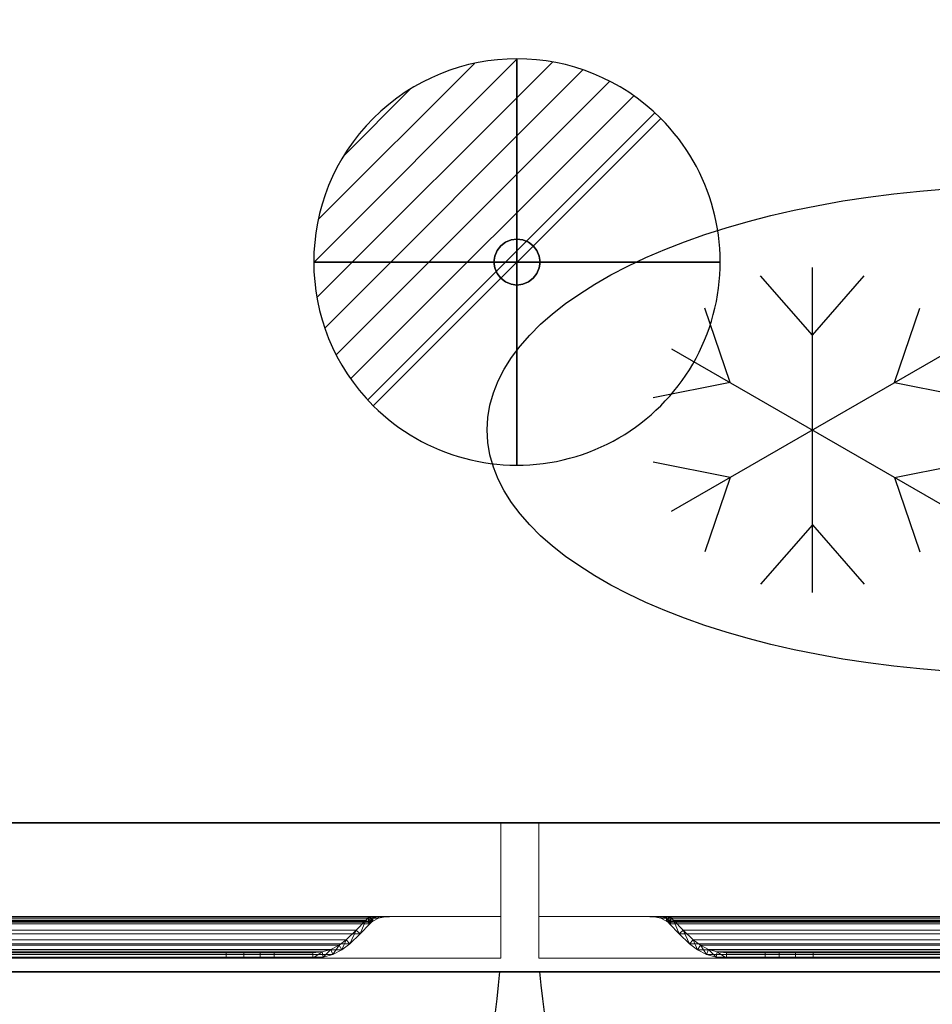
# Model space of a CAD drawing. Units: millimetres. Extents: x -1 to 1346, y -1098 to 1.
# Drawn here: x 672 to 1009, y -712 to -349 of the extents above; entities that cross this region are included whole.
import ezdxf

# ---------------------------------------------------------------- set-up
doc = ezdxf.new("R2010")
doc.units = ezdxf.units.MM
doc.linetypes.add('NASCOSTA', pattern=[9.525, 6.35, -3.175])
for name, color, linetype in [('IQ_200_2D', 1, 'Continuous'), ('IQ_200_3D', 1, 'Continuous'), ('IQ_204_2D', 7, 'Continuous'), ('IQ_204_3D', 7, 'Continuous'), ('IQ_CON_DRAIN_INT', 7, 'Continuous')]:
    doc.layers.add(name, color=color, linetype=linetype)

# ---------------------------------------------------------------- blocks, each defined once
blk = doc.blocks.new('hpp_sd_l_2d')
at = {"layer": 'IQ_204_2D', "linetype": 'NASCOSTA', "ltscale": 10}
blk.add_arc((-1, 38.39), 442.86, 274.663, 354.3773, dxfattribs=at)
blk = doc.blocks.new('hpp_sd_l_3d')
at = {"layer": 'IQ_200_3D', "lineweight": 9}
mesh = blk.add_polyface(dxfattribs=at)
corners = [(0, 0, 47), (0, -50, 47), (440, -50, 47), (440, 0, 47)]
mesh.append_faces([[corners[k] for k in face] for face in [(3, 2, 1, 0)]])
mesh = blk.add_polyface(dxfattribs=at)
corners = [(0, 0, 675), (0, 0, 47), (440, 0, 47), (440, 0, 675)]
mesh.append_faces([[corners[k] for k in face] for face in [(3, 2, 1, 0)]])
mesh = blk.add_polyface(dxfattribs=at)
corners = [(0, -34.6, 675), (0, 0, 675), (440, 0, 675), (440, -34.6, 675)]
mesh.append_faces([[corners[k] for k in face] for face in [(3, 2, 1, 0)]])
mesh = blk.add_polyface(dxfattribs=at)
corners = [(440, -50, 568.83), (440, -34.6, 626.33), (440, -34.6, 675), (440, 0, 675), (440, 0, 47), (440, -50, 47)]
mesh.append_faces([[corners[k] for k in face] for face in [(4, 3, 1, 0)]], dxfattribs={"vtx1": -1, "vtx3": -1})
mesh.append_faces([[corners[k] for k in face] for face in [(3, 2, 1), (0, 5, 4)]], dxfattribs={"vtx2": -1})
mesh = blk.add_polyface(dxfattribs=at)
corners = [(440, -34.6, 626.33), (0, -34.6, 626.33), (0, -34.6, 675), (440, -34.6, 675), (48.27, -34.6, 656.6), (391.73, -34.6, 656.6), (392.86, -34.6, 657.73), (395.04, -34.6, 659.62), (397.47, -34.6, 661.17), (400.09, -34.6, 662.35), (39.91, -34.6, 662.35), (42.53, -34.6, 661.17), (44.96, -34.6, 659.62), (47.14, -34.6, 657.73)]
mesh.append_faces([[corners[k] for k in face] for face in [(10, 13, 12, 11)]], dxfattribs={"vtx0": -1})
mesh.append_faces([[corners[k] for k in face] for face in [(13, 10, 1, 4)]], dxfattribs={"vtx0": -1, "vtx1": -1, "vtx2": -1})
mesh.append_faces([[corners[k] for k in face] for face in [(9, 3, 2, 10), (9, 0, 3)]], dxfattribs={"vtx0": -1, "vtx2": -1})
mesh.append_faces([[corners[k] for k in face] for face in [(7, 6, 9, 8)]], dxfattribs={"vtx1": -1})
mesh.append_faces([[corners[k] for k in face] for face in [(2, 1, 10)]], dxfattribs={"vtx1": -1, "vtx2": -1})
mesh.append_faces([[corners[k] for k in face] for face in [(6, 5, 0, 9)]], dxfattribs={"vtx1": -1, "vtx2": -1, "vtx3": -1})
mesh.append_faces([[corners[k] for k in face] for face in [(1, 0, 5, 4)]], dxfattribs={"vtx1": -1, "vtx3": -1})
mesh = blk.add_polyface(dxfattribs=at)
corners = [(0, -50, 568.83), (0, -34.6, 626.33), (440, -34.6, 626.33), (440, -50, 568.83)]
mesh.append_faces([[corners[k] for k in face] for face in [(3, 2, 1, 0)]])
mesh = blk.add_polyface(dxfattribs=at)
corners = [(48.27, -37.26, 656.6), (47.73, -36.73, 657.14), (47.14, -36.25, 657.73), (45.05, -35.22, 659.55), (42.6, -34.74, 661.13), (39.91, -34.6, 662.35), (400.09, -34.6, 662.35), (397.4, -34.74, 661.13), (394.95, -35.22, 659.55), (392.86, -36.25, 657.73), (392.27, -36.73, 657.14), (391.73, -37.26, 656.6)]
mesh.append_faces([[corners[k] for k in face] for face in [(5, 4, 7, 6)]], dxfattribs={"vtx1": -1})
mesh.append_faces([[corners[k] for k in face] for face in [(4, 3, 8, 7), (9, 8, 3, 2), (2, 1, 10, 9)]], dxfattribs={"vtx1": -1, "vtx3": -1})
mesh.append_faces([[corners[k] for k in face] for face in [(1, 0, 11, 10)]], dxfattribs={"vtx3": -1})
mesh = blk.add_polyface(dxfattribs=at)
corners = [(390.27, -35.89, 655.14), (390.97, -35.21, 655.84), (391.73, -34.6, 656.6), (48.27, -34.6, 656.6), (49.03, -35.21, 655.84), (49.73, -35.89, 655.14)]
mesh.append_faces([[corners[k] for k in face] for face in [(1, 0, 5, 4), (4, 3, 2, 1)]], dxfattribs={"vtx3": -1})
mesh = blk.add_polyface(dxfattribs=at)
corners = [(383, -43.16, 647.87), (386.7, -39.59, 651.57), (390.27, -35.89, 655.14), (49.73, -35.89, 655.14), (53.3, -39.59, 651.57), (57, -43.16, 647.87)]
mesh.append_faces([[corners[k] for k in face] for face in [(1, 0, 5, 4), (4, 3, 2, 1)]], dxfattribs={"vtx3": -1})
mesh = blk.add_polyface(dxfattribs=at)
corners = [(391.73, -34.6, 656.6), (390.97, -35.21, 655.84), (390.27, -35.89, 655.14), (386.7, -39.59, 651.57), (383, -43.16, 647.87), (380.33, -45.22, 645.2), (377.32, -46.75, 642.19), (374.08, -47.68, 638.95), (370.72, -48, 635.59), (356.42, -48, 621.29), (356.42, -50, 621.29), (370.72, -50, 635.59), (374.45, -49.65, 639.32), (378.05, -48.61, 642.92), (381.4, -46.91, 646.27), (384.36, -44.62, 649.23), (388.11, -41.01, 652.98), (391.73, -37.26, 656.6), (392.27, -36.73, 657.14), (392.86, -36.25, 657.73), (392.86, -34.6, 657.73)]
mesh.append_faces([[corners[k] for k in face] for face in [(8, 11, 10, 9)]], dxfattribs={"vtx0": -1})
mesh.append_faces([[corners[k] for k in face] for face in [(4, 14, 5), (18, 0, 19), (0, 18, 1), (3, 15, 4), (14, 4, 15)]], dxfattribs={"vtx0": -1, "vtx1": -1})
mesh.append_faces([[corners[k] for k in face] for face in [(6, 13, 12), (13, 6, 5), (11, 8, 7), (7, 12, 11), (2, 17, 16)]], dxfattribs={"vtx0": -1, "vtx2": -1})
mesh.append_faces([[corners[k] for k in face] for face in [(14, 13, 5), (7, 6, 12), (18, 17, 1), (16, 15, 3), (3, 2, 16), (2, 1, 17)]], dxfattribs={"vtx1": -1, "vtx2": -1})
mesh.append_faces([[corners[k] for k in face] for face in [(0, 20, 19)]], dxfattribs={"vtx2": -1})
mesh = blk.add_polyface(dxfattribs=at)
corners = [(392.86, -34.6, 657.73), (392.86, -36.25, 657.73), (394.95, -35.22, 659.55), (397.4, -34.74, 661.13), (400.09, -34.6, 662.35), (397.47, -34.6, 661.17), (395.04, -34.6, 659.62), (392.86, -35.09, 657.73), (399, -34.66, 661.86), (398.98, -34.6, 661.85)]
mesh.append_faces([[corners[k] for k in face] for face in [(6, 7, 0), (7, 2, 1)]], dxfattribs={"vtx0": -1})
mesh.append_faces([[corners[k] for k in face] for face in [(2, 7, 6)]], dxfattribs={"vtx0": -1, "vtx1": -1, "vtx2": -1})
mesh.append_faces([[corners[k] for k in face] for face in [(8, 5, 9)]], dxfattribs={"vtx0": -1, "vtx2": -1})
mesh.append_faces([[corners[k] for k in face] for face in [(8, 3, 5), (6, 5, 3), (3, 2, 6)]], dxfattribs={"vtx1": -1, "vtx2": -1})
mesh.append_faces([[corners[k] for k in face] for face in [(9, 4, 8)]], dxfattribs={"vtx2": -1})
mesh = blk.add_polyface(dxfattribs=at)
corners = [(391.73, -37.26, 656.6), (388.11, -41.01, 652.98), (384.36, -44.62, 649.23), (55.64, -44.62, 649.23), (51.89, -41.01, 652.98), (48.27, -37.26, 656.6)]
mesh.append_faces([[corners[k] for k in face] for face in [(1, 0, 5, 4), (4, 3, 2, 1)]], dxfattribs={"vtx3": -1})
mesh = blk.add_polyface(dxfattribs=at)
corners = [(370.72, -48, 635.59), (374.08, -47.68, 638.95), (377.32, -46.75, 642.19), (380.33, -45.22, 645.2), (383, -43.16, 647.87), (57, -43.16, 647.87), (59.67, -45.22, 645.2), (62.68, -46.75, 642.19), (65.92, -47.68, 638.95), (69.28, -48, 635.59)]
mesh.append_faces([[corners[k] for k in face] for face in [(9, 8, 1, 0)]], dxfattribs={"vtx1": -1})
mesh.append_faces([[corners[k] for k in face] for face in [(2, 1, 8, 7), (7, 6, 3, 2)]], dxfattribs={"vtx1": -1, "vtx3": -1})
mesh.append_faces([[corners[k] for k in face] for face in [(6, 5, 4, 3)]], dxfattribs={"vtx3": -1})
mesh = blk.add_polyface(dxfattribs=at)
corners = [(384.36, -44.62, 649.23), (381.4, -46.91, 646.27), (378.05, -48.61, 642.92), (374.45, -49.65, 639.32), (370.72, -50, 635.59), (69.28, -50, 635.59), (65.55, -49.65, 639.32), (61.95, -48.61, 642.92), (58.6, -46.91, 646.27), (55.64, -44.62, 649.23)]
mesh.append_faces([[corners[k] for k in face] for face in [(4, 3, 6, 5)]], dxfattribs={"vtx1": -1})
mesh.append_faces([[corners[k] for k in face] for face in [(2, 1, 8, 7), (7, 6, 3, 2)]], dxfattribs={"vtx1": -1, "vtx3": -1})
mesh.append_faces([[corners[k] for k in face] for face in [(1, 0, 9, 8)]], dxfattribs={"vtx3": -1})
mesh = blk.add_polyface(dxfattribs=at)
corners = [(0, -50, 47), (0, -50, 568.83), (440, -50, 568.83), (440, -50, 47)]
mesh.append_faces([[corners[k] for k in face] for face in [(3, 2, 1, 0)]])
mesh = blk.add_polyface(dxfattribs=at)
corners = [(338.74, -48, 613.97), (345.21, -48, 614.82), (351.24, -48, 617.32), (356.42, -48, 621.29), (370.72, -48, 635.59), (69.28, -48, 635.59), (83.58, -48, 621.29), (88.76, -48, 617.32), (94.79, -48, 614.82), (101.26, -48, 613.97)]
mesh.append_faces([[corners[k] for k in face] for face in [(6, 9, 8, 7)]], dxfattribs={"vtx0": -1})
mesh.append_faces([[corners[k] for k in face] for face in [(4, 9, 6, 5)]], dxfattribs={"vtx0": -1, "vtx1": -1})
mesh.append_faces([[corners[k] for k in face] for face in [(9, 4, 3, 0)]], dxfattribs={"vtx0": -1, "vtx2": -1})
mesh.append_faces([[corners[k] for k in face] for face in [(2, 1, 0, 3)]], dxfattribs={"vtx2": -1})
mesh = blk.add_polyface(dxfattribs=at)
corners = [(370.72, -50, 635.59), (356.42, -50, 621.29), (351.24, -50, 617.32), (345.21, -50, 614.82), (338.74, -50, 613.97), (101.26, -50, 613.97), (94.79, -50, 614.82), (88.76, -50, 617.32), (83.58, -50, 621.29), (69.28, -50, 635.59)]
mesh.append_faces([[corners[k] for k in face] for face in [(2, 4, 3), (6, 8, 7)]], dxfattribs={"vtx0": -1})
mesh.append_faces([[corners[k] for k in face] for face in [(5, 4, 0, 9), (6, 5, 9, 8)]], dxfattribs={"vtx1": -1, "vtx3": -1})
mesh.append_faces([[corners[k] for k in face] for face in [(2, 1, 0, 4)]], dxfattribs={"vtx2": -1, "vtx3": -1})
mesh = blk.add_polyface(dxfattribs=at)
corners = [(101.26, -50, 613.97), (338.74, -50, 613.97), (338.74, -48, 613.97), (101.26, -48, 613.97)]
mesh.append_faces([[corners[k] for k in face] for face in [(3, 2, 1, 0)]])
mesh = blk.add_polyface(dxfattribs=at)
corners = [(356.42, -48, 621.29), (351.24, -48, 617.32), (345.21, -48, 614.82), (338.74, -48, 613.97), (338.74, -50, 613.97), (345.21, -50, 614.82), (351.24, -50, 617.32), (356.42, -50, 621.29)]
mesh.append_faces([[corners[k] for k in face] for face in [(3, 2, 5, 4)]], dxfattribs={"vtx1": -1})
mesh.append_faces([[corners[k] for k in face] for face in [(2, 1, 6, 5)]], dxfattribs={"vtx1": -1, "vtx3": -1})
mesh.append_faces([[corners[k] for k in face] for face in [(1, 0, 7, 6)]], dxfattribs={"vtx3": -1})
blk = doc.blocks.new('hpp_sd_r_2d')
at = {"layer": 'IQ_204_2D', "linetype": 'NASCOSTA', "ltscale": 10}
blk.add_arc((441, 38.39), 442.86, 185.6227, 265.337, dxfattribs=at)
blk = doc.blocks.new('hpp_sd_r_3d')
at = {"layer": 'IQ_200_3D', "lineweight": 9}
mesh = blk.add_polyface(dxfattribs=at)
corners = [(0, -50, 568.83), (0, -50, 47), (0, 0, 47), (0, 0, 675), (0, -34.6, 675), (0, -34.6, 626.33)]
mesh.append_faces([[corners[k] for k in face] for face in [(5, 3, 0)]], dxfattribs={"vtx0": -1, "vtx1": -1})
mesh.append_faces([[corners[k] for k in face] for face in [(5, 4, 3)]], dxfattribs={"vtx2": -1})
mesh.append_faces([[corners[k] for k in face] for face in [(3, 2, 1, 0)]], dxfattribs={"vtx3": -1})
mesh = blk.add_polyface(dxfattribs=at)
corners = [(0, 0, 47), (0, -50, 47), (440, -50, 47), (440, 0, 47)]
mesh.append_faces([[corners[k] for k in face] for face in [(3, 2, 1, 0)]])
mesh = blk.add_polyface(dxfattribs=at)
corners = [(0, 0, 675), (0, 0, 47), (440, 0, 47), (440, 0, 675)]
mesh.append_faces([[corners[k] for k in face] for face in [(3, 2, 1, 0)]])
mesh = blk.add_polyface(dxfattribs=at)
corners = [(0, -34.6, 675), (0, 0, 675), (440, 0, 675), (440, -34.6, 675)]
mesh.append_faces([[corners[k] for k in face] for face in [(3, 2, 1, 0)]])
mesh = blk.add_polyface(dxfattribs=at)
corners = [(440, -34.6, 626.33), (0, -34.6, 626.33), (0, -34.6, 675), (440, -34.6, 675), (48.27, -34.6, 656.6), (391.73, -34.6, 656.6), (392.86, -34.6, 657.73), (395.04, -34.6, 659.62), (397.47, -34.6, 661.17), (400.09, -34.6, 662.35), (39.91, -34.6, 662.35), (42.53, -34.6, 661.17), (44.96, -34.6, 659.62), (47.14, -34.6, 657.73)]
mesh.append_faces([[corners[k] for k in face] for face in [(10, 13, 12, 11)]], dxfattribs={"vtx0": -1})
mesh.append_faces([[corners[k] for k in face] for face in [(13, 10, 1, 4)]], dxfattribs={"vtx0": -1, "vtx1": -1, "vtx2": -1})
mesh.append_faces([[corners[k] for k in face] for face in [(9, 3, 2, 10), (9, 0, 3)]], dxfattribs={"vtx0": -1, "vtx2": -1})
mesh.append_faces([[corners[k] for k in face] for face in [(7, 6, 9, 8)]], dxfattribs={"vtx1": -1})
mesh.append_faces([[corners[k] for k in face] for face in [(2, 1, 10)]], dxfattribs={"vtx1": -1, "vtx2": -1})
mesh.append_faces([[corners[k] for k in face] for face in [(6, 5, 0, 9)]], dxfattribs={"vtx1": -1, "vtx2": -1, "vtx3": -1})
mesh.append_faces([[corners[k] for k in face] for face in [(1, 0, 5, 4)]], dxfattribs={"vtx1": -1, "vtx3": -1})
mesh = blk.add_polyface(dxfattribs=at)
corners = [(0, -50, 568.83), (0, -34.6, 626.33), (440, -34.6, 626.33), (440, -50, 568.83)]
mesh.append_faces([[corners[k] for k in face] for face in [(3, 2, 1, 0)]])
mesh = blk.add_polyface(dxfattribs=at)
corners = [(48.27, -37.26, 656.6), (47.73, -36.73, 657.14), (47.14, -36.25, 657.73), (45.05, -35.22, 659.55), (42.6, -34.74, 661.13), (39.91, -34.6, 662.35), (400.09, -34.6, 662.35), (397.4, -34.74, 661.13), (394.95, -35.22, 659.55), (392.86, -36.25, 657.73), (392.27, -36.73, 657.14), (391.73, -37.26, 656.6)]
mesh.append_faces([[corners[k] for k in face] for face in [(5, 4, 7, 6)]], dxfattribs={"vtx1": -1})
mesh.append_faces([[corners[k] for k in face] for face in [(4, 3, 8, 7), (9, 8, 3, 2), (2, 1, 10, 9)]], dxfattribs={"vtx1": -1, "vtx3": -1})
mesh.append_faces([[corners[k] for k in face] for face in [(1, 0, 11, 10)]], dxfattribs={"vtx3": -1})
mesh = blk.add_polyface(dxfattribs=at)
corners = [(39.91, -34.6, 662.35), (42.6, -34.74, 661.13), (45.05, -35.22, 659.55), (47.14, -36.25, 657.73), (47.14, -34.6, 657.73), (44.96, -34.6, 659.62), (42.53, -34.6, 661.17), (41, -34.66, 661.86), (47.14, -35.09, 657.73), (41.02, -34.6, 661.85)]
mesh.append_faces([[corners[k] for k in face] for face in [(8, 5, 4)]], dxfattribs={"vtx0": -1})
mesh.append_faces([[corners[k] for k in face] for face in [(2, 5, 8)]], dxfattribs={"vtx0": -1, "vtx1": -1, "vtx2": -1})
mesh.append_faces([[corners[k] for k in face] for face in [(1, 6, 5), (6, 1, 7)]], dxfattribs={"vtx0": -1, "vtx2": -1})
mesh.append_faces([[corners[k] for k in face] for face in [(2, 1, 5), (9, 6, 7)]], dxfattribs={"vtx1": -1, "vtx2": -1})
mesh.append_faces([[corners[k] for k in face] for face in [(8, 3, 2), (7, 0, 9)]], dxfattribs={"vtx2": -1})
mesh = blk.add_polyface(dxfattribs=at)
corners = [(47.14, -34.6, 657.73), (47.14, -36.25, 657.73), (47.73, -36.73, 657.14), (48.27, -37.26, 656.6), (51.89, -41.01, 652.98), (55.64, -44.62, 649.23), (58.6, -46.91, 646.27), (61.95, -48.61, 642.92), (65.55, -49.65, 639.32), (69.28, -50, 635.59), (83.58, -50, 621.29), (83.58, -48, 621.29), (69.28, -48, 635.59), (65.92, -47.68, 638.95), (62.68, -46.75, 642.19), (59.67, -45.22, 645.2), (57, -43.16, 647.87), (53.3, -39.59, 651.57), (49.73, -35.89, 655.14), (49.03, -35.21, 655.84), (48.27, -34.6, 656.6)]
mesh.append_faces([[corners[k] for k in face] for face in [(8, 13, 9), (6, 15, 7), (14, 7, 15), (3, 18, 4), (19, 2, 20)]], dxfattribs={"vtx0": -1, "vtx1": -1})
mesh.append_faces([[corners[k] for k in face] for face in [(9, 13, 12), (14, 8, 7), (19, 3, 2), (20, 2, 1)]], dxfattribs={"vtx0": -1, "vtx2": -1})
mesh.append_faces([[corners[k] for k in face] for face in [(16, 15, 6), (14, 13, 8), (17, 16, 5), (6, 5, 16), (18, 17, 4), (5, 4, 17), (19, 18, 3)]], dxfattribs={"vtx1": -1, "vtx2": -1})
mesh.append_faces([[corners[k] for k in face] for face in [(1, 0, 20)]], dxfattribs={"vtx2": -1})
mesh.append_faces([[corners[k] for k in face] for face in [(12, 11, 10, 9)]], dxfattribs={"vtx3": -1})
mesh = blk.add_polyface(dxfattribs=at)
corners = [(390.27, -35.89, 655.14), (390.97, -35.21, 655.84), (391.73, -34.6, 656.6), (48.27, -34.6, 656.6), (49.03, -35.21, 655.84), (49.73, -35.89, 655.14)]
mesh.append_faces([[corners[k] for k in face] for face in [(1, 0, 5, 4), (4, 3, 2, 1)]], dxfattribs={"vtx3": -1})
mesh = blk.add_polyface(dxfattribs=at)
corners = [(383, -43.16, 647.87), (386.7, -39.59, 651.57), (390.27, -35.89, 655.14), (49.73, -35.89, 655.14), (53.3, -39.59, 651.57), (57, -43.16, 647.87)]
mesh.append_faces([[corners[k] for k in face] for face in [(1, 0, 5, 4), (4, 3, 2, 1)]], dxfattribs={"vtx3": -1})
mesh = blk.add_polyface(dxfattribs=at)
corners = [(391.73, -37.26, 656.6), (388.11, -41.01, 652.98), (384.36, -44.62, 649.23), (55.64, -44.62, 649.23), (51.89, -41.01, 652.98), (48.27, -37.26, 656.6)]
mesh.append_faces([[corners[k] for k in face] for face in [(1, 0, 5, 4), (4, 3, 2, 1)]], dxfattribs={"vtx3": -1})
mesh = blk.add_polyface(dxfattribs=at)
corners = [(370.72, -48, 635.59), (374.08, -47.68, 638.95), (377.32, -46.75, 642.19), (380.33, -45.22, 645.2), (383, -43.16, 647.87), (57, -43.16, 647.87), (59.67, -45.22, 645.2), (62.68, -46.75, 642.19), (65.92, -47.68, 638.95), (69.28, -48, 635.59)]
mesh.append_faces([[corners[k] for k in face] for face in [(9, 8, 1, 0)]], dxfattribs={"vtx1": -1})
mesh.append_faces([[corners[k] for k in face] for face in [(2, 1, 8, 7), (7, 6, 3, 2)]], dxfattribs={"vtx1": -1, "vtx3": -1})
mesh.append_faces([[corners[k] for k in face] for face in [(6, 5, 4, 3)]], dxfattribs={"vtx3": -1})
mesh = blk.add_polyface(dxfattribs=at)
corners = [(384.36, -44.62, 649.23), (381.4, -46.91, 646.27), (378.05, -48.61, 642.92), (374.45, -49.65, 639.32), (370.72, -50, 635.59), (69.28, -50, 635.59), (65.55, -49.65, 639.32), (61.95, -48.61, 642.92), (58.6, -46.91, 646.27), (55.64, -44.62, 649.23)]
mesh.append_faces([[corners[k] for k in face] for face in [(4, 3, 6, 5)]], dxfattribs={"vtx1": -1})
mesh.append_faces([[corners[k] for k in face] for face in [(2, 1, 8, 7), (7, 6, 3, 2)]], dxfattribs={"vtx1": -1, "vtx3": -1})
mesh.append_faces([[corners[k] for k in face] for face in [(1, 0, 9, 8)]], dxfattribs={"vtx3": -1})
mesh = blk.add_polyface(dxfattribs=at)
corners = [(0, -50, 47), (0, -50, 568.83), (440, -50, 568.83), (440, -50, 47)]
mesh.append_faces([[corners[k] for k in face] for face in [(3, 2, 1, 0)]])
mesh = blk.add_polyface(dxfattribs=at)
corners = [(338.74, -48, 613.97), (345.21, -48, 614.82), (351.24, -48, 617.32), (356.42, -48, 621.29), (370.72, -48, 635.59), (69.28, -48, 635.59), (83.58, -48, 621.29), (88.76, -48, 617.32), (94.79, -48, 614.82), (101.26, -48, 613.97)]
mesh.append_faces([[corners[k] for k in face] for face in [(6, 9, 8, 7)]], dxfattribs={"vtx0": -1})
mesh.append_faces([[corners[k] for k in face] for face in [(4, 9, 6, 5)]], dxfattribs={"vtx0": -1, "vtx1": -1})
mesh.append_faces([[corners[k] for k in face] for face in [(9, 4, 3, 0)]], dxfattribs={"vtx0": -1, "vtx2": -1})
mesh.append_faces([[corners[k] for k in face] for face in [(2, 1, 0, 3)]], dxfattribs={"vtx2": -1})
mesh = blk.add_polyface(dxfattribs=at)
corners = [(370.72, -50, 635.59), (356.42, -50, 621.29), (351.24, -50, 617.32), (345.21, -50, 614.82), (338.74, -50, 613.97), (101.26, -50, 613.97), (94.79, -50, 614.82), (88.76, -50, 617.32), (83.58, -50, 621.29), (69.28, -50, 635.59)]
mesh.append_faces([[corners[k] for k in face] for face in [(2, 4, 3), (6, 8, 7)]], dxfattribs={"vtx0": -1})
mesh.append_faces([[corners[k] for k in face] for face in [(5, 4, 0, 9), (6, 5, 9, 8)]], dxfattribs={"vtx1": -1, "vtx3": -1})
mesh.append_faces([[corners[k] for k in face] for face in [(2, 1, 0, 4)]], dxfattribs={"vtx2": -1, "vtx3": -1})
mesh = blk.add_polyface(dxfattribs=at)
corners = [(83.58, -50, 621.29), (88.76, -50, 617.32), (94.79, -50, 614.82), (101.26, -50, 613.97), (101.26, -48, 613.97), (94.79, -48, 614.82), (88.76, -48, 617.32), (83.58, -48, 621.29)]
mesh.append_faces([[corners[k] for k in face] for face in [(7, 6, 1, 0)]], dxfattribs={"vtx1": -1})
mesh.append_faces([[corners[k] for k in face] for face in [(6, 5, 2, 1)]], dxfattribs={"vtx1": -1, "vtx3": -1})
mesh.append_faces([[corners[k] for k in face] for face in [(5, 4, 3, 2)]], dxfattribs={"vtx3": -1})
mesh = blk.add_polyface(dxfattribs=at)
corners = [(101.26, -50, 613.97), (338.74, -50, 613.97), (338.74, -48, 613.97), (101.26, -48, 613.97)]
mesh.append_faces([[corners[k] for k in face] for face in [(3, 2, 1, 0)]])
blk = doc.blocks.new('ice_freezer')
at = {"layer": 'IQ_204_2D'}
for p, q in [((-80, -60), (-80, 60)), ((-80, 35), (-99.12, 56.87)), ((-80, 35), (-60.88, 56.87)), ((-110.31, 17.5), (-119.7, 44.99)), ((-49.69, 17.5), (-40.3, 44.99)), ((-131.96, 30), (-28.04, -30)), ((-131.96, -30), (-28.04, 30)), ((-110.31, 17.5), (-138.81, 11.88)), ((-49.69, 17.5), (-21.19, 11.88)), ((-110.31, -17.5), (-138.81, -11.88)), ((-49.69, -17.5), (-21.19, -11.88)), ((-110.31, -17.5), (-119.7, -44.99)), ((-49.69, -17.5), (-40.3, -44.99)), ((-80, -35), (-99.12, -56.87)), ((-80, -35), (-60.88, -56.87))]:
    blk.add_line(p, q, dxfattribs=at)
blk.add_ellipse((0, 0), major_axis=(-200, 0), ratio=0.45, dxfattribs=at)
blk = doc.blocks.new('*X2705')
at = {"color": 0}
for p, q in [((313.993, 2209.039), (321.505, 2216.552)), ((314.108, 2207.74), (322.804, 2216.436)), ((314.158, 2210.619), (319.926, 2216.386)), ((314.399, 2206.617), (323.928, 2216.145)), ((314.821, 2205.625), (324.919, 2215.723)), ((315.101, 2212.976), (317.568, 2215.443)), ((315.354, 2204.743), (325.801, 2215.191)), ((315.985, 2203.96), (326.584, 2214.559))]:
    blk.add_line(p, q, dxfattribs=at)
blk = doc.blocks.new('drain')
blk.add_line((-2.121, -2.121), (2.121, 2.121))
at = {"extrusion": (-1, 0, 0)}
blk.add_line((0, 2.121, -2.121), (0, -2.121, 2.121), dxfattribs=at)
at = {"extrusion": (0, -1, 0)}
blk.add_line((-2.121, 0, -2.121), (2.121, 0, 2.121), dxfattribs=at)
at = {"extrusion": (-1, 0, 0)}
for start, end in [(45, 225), (225, 45)]:
    blk.add_arc((0, 0), 3, start, end, dxfattribs=at)
for start, end in [(45, 225), (225, 45)]:
    blk.add_arc((0, 0), 3, start, end)
at = {"extrusion": (0, -1, 0)}
for start, end in [(45, 225), (225, 45)]:
    blk.add_arc((0, 0), 3, start, end, dxfattribs=at)
at = {"xscale": 0.4000000000000909, "yscale": 0.4000000000000909, "zscale": 0.4000000000000909}
blk.add_blockref('*X2705', (-128.597, -883.621), dxfattribs=at)
at = {"extrusion": (-1, 0, 0), "xscale": 0.3999999999999773, "yscale": 0.3999999999999773, "zscale": 0.3999999999999773}
blk.add_blockref('*X2705', (-128.597, -883.621), dxfattribs=at)
at = {"extrusion": (0, -1, 0), "xscale": 0.4000000000000909, "yscale": 0.4000000000000909, "zscale": 0.4000000000000909}
blk.add_blockref('*X2705', (-128.597, -883.621), dxfattribs=at)
blk = doc.blocks.new('iq_con_drain3d')
at = {"layer": 'IQ_204_3D'}
for points, invisible_edges in [([(0, 8.5, -40), (-6.01, 6.01, -40), (-4.25, 7.36, -40), (-2.2, 8.21, -40)], 1), ([(-4.25, 7.36, -40), (-6.01, 6.01, -40), (-6.01, 6.01), (-4.25, 7.36)], 10), ([(-2.2, 8.21, -40), (-4.25, 7.36, -40), (-4.25, 7.36), (-2.2, 8.21)], 10), ([(0, 8.5, -40), (-2.2, 8.21, -40), (-2.2, 8.21), (0, 8.5)], 10), ([(0, 8.5, -40), (2.2, 8.21, -40), (4.25, 7.36, -40), (6.01, 6.01, -40)], 8), ([(0, 8.5), (2.2, 8.21), (2.2, 8.21, -40), (0, 8.5, -40)], 10), ([(4.25, 7.36, -40), (2.2, 8.21, -40), (2.2, 8.21), (4.25, 7.36)], 10), ([(6.01, 6.01, -40), (4.25, 7.36, -40), (4.25, 7.36), (6.01, 6.01)], 10), ([(-8.5, 0, -40), (-8.21, 2.2, -40), (-7.36, 4.25, -40), (-6.01, 6.01, -40)], 8), ([(6.01, 6.01, -40), (7.36, 4.25, -40), (-6.01, -6.01, -40), (-8.5, 0, -40)], 14), ([(-7.36, 4.25, -40), (-8.21, 2.2, -40), (-8.21, 2.2), (-7.36, 4.25)], 10), ([(-6.01, 6.01, -40), (-7.36, 4.25, -40), (-7.36, 4.25), (-6.01, 6.01)], 10), ([(7.36, 4.25, -40), (6.01, 6.01, -40), (6.01, 6.01), (7.36, 4.25)], 10), ([(8.5, 0, -40), (6.01, -6.01, -40), (7.36, 4.25, -40), (8.21, 2.2, -40)], 3), ([(8.21, 2.2, -40), (7.36, 4.25, -40), (7.36, 4.25), (8.21, 2.2)], 10), ([(-8.5, 0), (-8.21, 2.2), (-8.21, 2.2, -40), (-8.5, 0, -40)], 2), ([(-8.5, 0, -40), (-6.01, -6.01, -40), (-7.36, -4.25, -40), (-8.21, -2.2, -40)], 1), ([(-8.5, 0, -40), (-8.21, -2.2, -40), (-8.21, -2.2), (-8.5, 0)], 2), ([(8.5, 0, -40), (8.21, -2.2, -40), (7.36, -4.25, -40), (6.01, -6.01, -40)], 8), ([(8.5, 0, -40), (8.21, 2.2, -40), (8.21, 2.2), (8.5, 0)], 2), ([(8.5, 0), (8.21, -2.2), (8.21, -2.2, -40), (8.5, 0, -40)], 2), ([(-8.21, -2.2, -40), (-7.36, -4.25, -40), (-7.36, -4.25), (-8.21, -2.2)], 10), ([(7.36, -4.25, -40), (8.21, -2.2, -40), (8.21, -2.2), (7.36, -4.25)], 10), ([(-7.36, -4.25, -40), (-6.01, -6.01, -40), (-6.01, -6.01), (-7.36, -4.25)], 10), ([(0, -8.5, -40), (-2.2, -8.21, -40), (-4.25, -7.36, -40), (-6.01, -6.01, -40)], 8), ([(-6.01, -6.01, -40), (-4.25, -7.36, -40), (-4.25, -7.36), (-6.01, -6.01)], 10), ([(4.25, -7.36, -40), (2.2, -8.21, -40), (0, -8.5, -40), (6.01, -6.01, -40)], 4), ([(4.25, -7.36, -40), (6.01, -6.01, -40), (6.01, -6.01), (4.25, -7.36)], 10), ([(6.01, -6.01, -40), (7.36, -4.25, -40), (7.36, -4.25), (6.01, -6.01)], 10), ([(-4.25, -7.36, -40), (-2.2, -8.21, -40), (-2.2, -8.21), (-4.25, -7.36)], 10), ([(0, -8.5), (-2.2, -8.21), (-2.2, -8.21, -40), (0, -8.5, -40)], 10), ([(0, -8.5, -40), (2.2, -8.21, -40), (2.2, -8.21), (0, -8.5)], 10), ([(2.2, -8.21, -40), (4.25, -7.36, -40), (4.25, -7.36), (2.2, -8.21)], 10)]:
    blk.add_3dface(points, dxfattribs=dict(at, invisible_edges=invisible_edges))

msp = doc.modelspace()

# ---------------------------------------------------------------- linework, layer by layer
at = {"layer": 'IQ_200_2D'}
msp.add_lwpolyline([(0, 0), (1345, 0), (1345, -700), (0, -700)], close=True, dxfattribs=at)
at = {"layer": 'IQ_200_3D'}
for points in [[(1345, -700, 850), (0, -700, 850), (0, 0, 850), (1345, 0, 850)], [(1345, 0, 900), (0, 0, 900), (0, -700, 900), (1345, -700, 900)], [(1343, -645, 150), (2, -645, 150), (2, 0, 150), (1343, 0, 150)], [(1345, -700, 900), (0, -700, 900), (0, -700, 850), (1345, -700, 850)]]:
    msp.add_3dface(points, dxfattribs=at)
for points, invisible_edges in [([(27, -645, 198), (2, -645, 198), (2, -645, 150), (1343, -645, 150)], 8), ([(1343, -645, 150), (1343, -645, 198), (1318, -645, 198), (27, -645, 198)], 12), ([(1318, -645, 198), (1318, -645, 850), (27, -645, 850), (27, -645, 198)], 8), ([(1318, -645, 198), (1318, -645, 850), (27, -645, 850), (27, -645, 198)], 4)]:
    msp.add_3dface(points, dxfattribs=dict(at, invisible_edges=invisible_edges))
at = {"layer": 'IQ_204_2D', "linetype": 'NASCOSTA', "ltscale": 10}
msp.add_line((2, -645), (1343, -645), dxfattribs=at)
at = {"layer": 'IQ_204_2D', "color": 7, "linetype": 'NASCOSTA', "ltscale": 10}
msp.add_lwpolyline([(2, 0), (1343, 0), (1343, -645), (2, -645)], close=True, dxfattribs=at)

# ---------------------------------------------------------------- block references
for name, p in [('hpp_sd_l_3d', (410, -645, 150)), ('hpp_sd_r_3d', (864, -645, 150)), ('hpp_sd_l_2d', (410, -695)), ('hpp_sd_r_2d', (864, -695))]:
    msp.add_blockref(name, p)
at = {"layer": 'IQ_204_2D'}
msp.add_blockref('ice_freezer', (1045, -500), dxfattribs=at)
at = {"layer": 'IQ_204_3D'}
msp.add_blockref('iq_con_drain3d', (856, -438, 150), dxfattribs=at)
at = {"layer": 'IQ_CON_DRAIN_INT', "xscale": 25, "yscale": 25, "zscale": 25}
msp.add_blockref('drain', (856, -438), dxfattribs=at)

doc.saveas('drawing.dxf')
